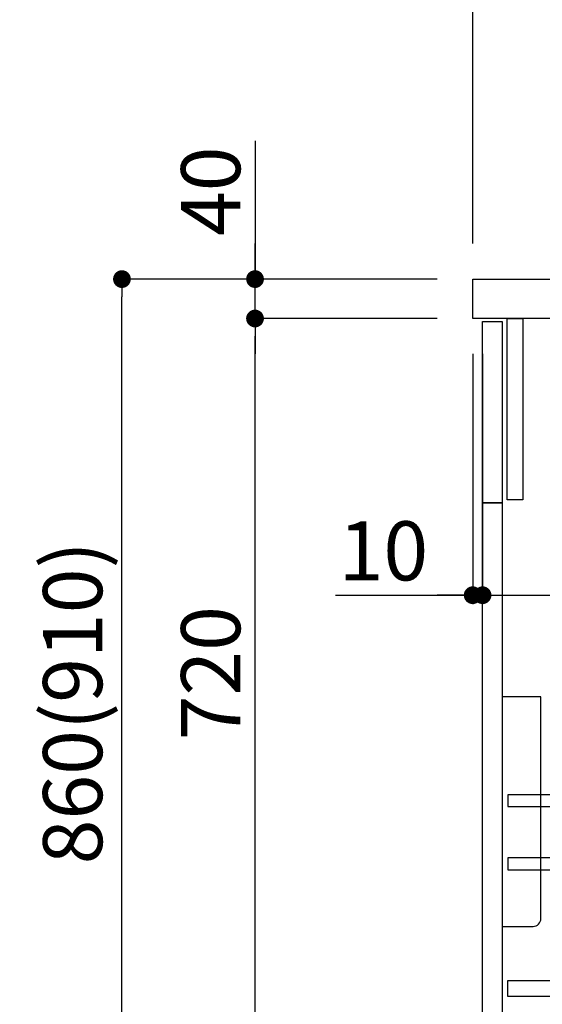
# Model space of a CAD drawing. Extents: x 27948 to 54421, y -11045 to -2175.
# Drawn here: x 47356 to 47886, y -8729 to -7729 of the extents above; entities that cross this region are included whole.
import ezdxf

# ---------------------------------------------------------------- set-up
doc = ezdxf.new("R2010")
doc.units = 0
doc.header["$LTSCALE"] = 50
doc.header["$MEASUREMENT"] = 0
doc.layers.get('0').update_dxf_attribs({"linetype": 'CONTINUOUS'})
doc.layers.get('DEFPOINTS').update_dxf_attribs({"color": 146, "linetype": 'CONTINUOUS'})
for name, color, linetype in [('122-扉', 6, 'CONTINUOUS'), ('126-甲板', 2, 'CONTINUOUS'), ('150-機器', 8, 'CONTINUOUS'), ('160-文字', 254, 'CONTINUOUS'), ('166-寸法B', 11, 'CONTINUOUS')]:
    doc.layers.add(name, color=color, linetype=linetype)
doc.styles.add('KH001', font='txt')
doc.dimstyles.new('KH1xx030', dxfattribs={"dimscale": 30, "dimtxt": 2, "dimasz": 0.6, "dimexe": 0.3, "dimexo": 1.2, "dimgap": 0.5, "dimtad": 3, "dimdec": 1, "dimdsep": 46, "dimlunit": 6, "dimtxsty": 'KH001', "dimblk": 'DOT', "dimcen": 1, "dimdle": 1, "dimclrd": 256, "dimclre": 256, "dimclrt": 256, "dimadec": 0, "dimazin": 0, "dimtfac": 1, "dimtdec": 1, "dimtix": 1, "dimtmove": 2, "dimatfit": 3, "dimldrblk": 'CLOSEDBLANK', "dimfxl": 1, "dimtolj": 1, "dimtzin": 0, "dimlwd": -1, "dimlwe": -1, "dimarcsym": 0})

# ---------------------------------------------------------------- blocks, each defined once
blk = doc.blocks.new('包丁差し_D')
at = {"layer": '150-機器', "color": 161, "linetype": 'Continuous'}
blk.add_lwpolyline([(0, -233), (31.2, -233, 0.414214), (39.2, -225), (39.2, 0), (0, 0)], format="xyb", close=True, dxfattribs=at)
blk = doc.blocks.new('_Dot')
at = {"color": 0, "linetype": 'ByBlock', "lineweight": -2}
blk.add_line((-0.5, 0), (-1, 0), dxfattribs=at)
at = {"color": 0, "linetype": 'ByBlock', "const_width": 0.5}
blk.add_lwpolyline([(-0.25, 0, 1), (0.25, 0, 1)], format="xyb", close=True, dxfattribs=at)
blk = doc.blocks.new('*D154')
at = {"layer": '166-寸法B', "transparency": 16777216}
for p, q in [((47779.89, -7992.51), (47451.11, -7992.51)), ((47460.11, -8834.51), (47460.11, -8010.51)), ((47780.41, -8852.51), (47451.11, -8852.51))]:
    blk.add_line(p, q, dxfattribs=at)
at = {"layer": 'DEFPOINTS', "color": 0, "transparency": 16777216}
for p in [(47460.11, -7992.51), (47815.89, -7992.51), (47816.41, -8852.51)]:
    blk.add_point(p, dxfattribs=at)
at = {"layer": '166-寸法B', "transparency": 16777216, "xscale": 18, "yscale": 18, "zscale": 18}
for p, rotation in [((47460.11, -7992.51), 90), ((47460.11, -8852.51), 270)]:
    blk.add_blockref('_Dot', p, dxfattribs=dict(at, rotation=rotation))
at = {"layer": '166-寸法B', "transparency": 16777216, "insert": (47410.09, -8422.51), "char_height": 60, "attachment_point": 5, "rotation": 90, "style": 'KH001'}
blk.add_mtext('\\A1;860(910)', dxfattribs=at)
blk = doc.blocks.new('_ClosedBlank')
at = {"color": 0, "linetype": 'ByBlock', "lineweight": -2}
for p, q in [((-1, 0.167), (0, 0)), ((-1, 0.167), (-1, -0.167)), ((0, 0), (-1, -0.167))]:
    blk.add_line(p, q, dxfattribs=at)
blk = doc.blocks.new('*D155')
at = {"layer": '166-寸法B', "linetype": 'ByBlock', "transparency": 16777216}
for p, q in [((47815.89, -8068.51), (47815.89, -8322.32)), ((47825.89, -8068.51), (47825.89, -8322.32)), ((47676.67, -8313.32), (47815.89, -8313.32)), ((47797.89, -8313.32), (47779.89, -8313.32)), ((47815.89, -8313.32), (47825.89, -8313.32)), ((47815.89, -8313.32), (47825.89, -8313.32)), ((47843.89, -8313.32), (47861.89, -8313.32))]:
    blk.add_line(p, q, dxfattribs=at)
at = {"layer": 'DEFPOINTS', "color": 0, "transparency": 16777216}
for p in [(47815.89, -8032.51), (47825.89, -8032.51), (47825.89, -8313.32)]:
    blk.add_point(p, dxfattribs=at)
at = {"layer": '166-寸法B', "transparency": 16777216, "xscale": 18, "yscale": 18, "zscale": 18}
blk.add_blockref('_Dot', (47815.89, -8313.32), dxfattribs=at)
at = {"layer": '166-寸法B', "transparency": 16777216, "xscale": 18, "yscale": 18, "zscale": 18, "rotation": 180}
blk.add_blockref('_Dot', (47825.89, -8313.32), dxfattribs=at)
at = {"layer": '166-寸法B', "transparency": 16777216, "insert": (47725.33, -8268.32), "char_height": 60, "attachment_point": 5, "style": 'KH001'}
blk.add_mtext('\\A1;10', dxfattribs=at)
blk = doc.blocks.new('*D156')
at = {"layer": '166-寸法B', "transparency": 16777216}
for p, q in [((47825.89, -8104.51), (47825.89, -8322.32)), ((48465.89, -8104.51), (48465.89, -8322.32)), ((47843.89, -8313.32), (48447.89, -8313.32))]:
    blk.add_line(p, q, dxfattribs=at)
at = {"layer": 'DEFPOINTS', "color": 0, "transparency": 16777216}
for p in [(47825.89, -8068.51), (48465.89, -8068.51), (48465.89, -8313.32)]:
    blk.add_point(p, dxfattribs=at)
at = {"layer": '166-寸法B', "transparency": 16777216, "xscale": 18, "yscale": 18, "zscale": 18, "rotation": 180}
blk.add_blockref('_Dot', (47825.89, -8313.32), dxfattribs=at)
at = {"layer": '166-寸法B', "transparency": 16777216, "xscale": 18, "yscale": 18, "zscale": 18}
blk.add_blockref('_Dot', (48465.89, -8313.32), dxfattribs=at)
at = {"layer": '166-寸法B', "transparency": 16777216, "insert": (48036.7, -8268.32), "char_height": 60, "attachment_point": 5, "style": 'KH001'}
blk.add_mtext('\\A1;640', dxfattribs=at)
blk = doc.blocks.new('*D158')
at = {"layer": '166-寸法B', "transparency": 16777216}
for p, q in [((47779.89, -8032.51), (47586.11, -8032.51)), ((47595.11, -8734.51), (47595.11, -8050.51)), ((47814.89, -8752.51), (47586.11, -8752.51))]:
    blk.add_line(p, q, dxfattribs=at)
at = {"layer": 'DEFPOINTS', "color": 0, "transparency": 16777216}
for p in [(47595.11, -8032.51), (47815.89, -8032.51), (47850.89, -8752.51)]:
    blk.add_point(p, dxfattribs=at)
at = {"layer": '166-寸法B', "transparency": 16777216, "xscale": 18, "yscale": 18, "zscale": 18}
for p, rotation in [((47595.11, -8032.51), 90), ((47595.11, -8752.51), 270)]:
    blk.add_blockref('_Dot', p, dxfattribs=dict(at, rotation=rotation))
at = {"layer": '166-寸法B', "transparency": 16777216, "insert": (47550.11, -8392.51), "char_height": 60, "attachment_point": 5, "rotation": 90, "style": 'KH001'}
blk.add_mtext('\\A1;720', dxfattribs=at)
blk = doc.blocks.new('*D159')
at = {"layer": '166-寸法B', "transparency": 16777216}
for p, q in [((47595.11, -7852.17), (47595.11, -7992.51)), ((47595.11, -7974.51), (47595.11, -7956.51)), ((47779.89, -7992.51), (47586.11, -7992.51)), ((47595.11, -8032.51), (47595.11, -7992.51)), ((47595.11, -8032.51), (47595.11, -7992.51)), ((47779.89, -8032.51), (47586.11, -8032.51)), ((47595.11, -8050.51), (47595.11, -8068.51))]:
    blk.add_line(p, q, dxfattribs=at)
at = {"layer": 'DEFPOINTS', "color": 0, "transparency": 16777216}
for p in [(47595.11, -7992.51), (47815.89, -7992.51), (47815.89, -8032.51)]:
    blk.add_point(p, dxfattribs=at)
at = {"layer": '166-寸法B', "transparency": 16777216, "xscale": 18, "yscale": 18, "zscale": 18}
for p, rotation in [((47595.11, -7992.51), 270), ((47595.11, -8032.51), 90)]:
    blk.add_blockref('_Dot', p, dxfattribs=dict(at, rotation=rotation))
at = {"layer": '166-寸法B', "transparency": 16777216, "insert": (47550.11, -7903.41), "char_height": 60, "attachment_point": 5, "rotation": 90, "style": 'KH001'}
blk.add_mtext('\\A1;40', dxfattribs=at)
blk = doc.blocks.new('*D160')
at = {"layer": '166-寸法B', "transparency": 16777216}
for p, q in [((47815.89, -7956.51), (47815.89, -7668.05)), ((48615.89, -7734.49), (48615.89, -7668.05)), ((47833.89, -7677.05), (48597.89, -7677.05))]:
    blk.add_line(p, q, dxfattribs=at)
at = {"layer": 'DEFPOINTS', "color": 0, "transparency": 16777216}
for p in [(48615.89, -7677.05), (48615.89, -7770.49), (47815.89, -7992.51)]:
    blk.add_point(p, dxfattribs=at)
at = {"layer": '166-寸法B', "transparency": 16777216, "xscale": 18, "yscale": 18, "zscale": 18, "rotation": 180}
blk.add_blockref('_Dot', (47815.89, -7677.05), dxfattribs=at)
at = {"layer": '166-寸法B', "transparency": 16777216, "xscale": 18, "yscale": 18, "zscale": 18}
blk.add_blockref('_Dot', (48615.89, -7677.05), dxfattribs=at)
at = {"layer": '166-寸法B', "transparency": 16777216, "insert": (48215.89, -7632.05), "char_height": 60, "attachment_point": 5, "style": 'KH001'}
blk.add_mtext('\\A1;800', dxfattribs=at)

msp = doc.modelspace()

# ---------------------------------------------------------------- linework, layer by layer
at = {"layer": '122-扉', "color": 253}
for points in [[(47850.89, -8032.51), (47866.89, -8032.51), (47866.89, -8216.51), (47850.89, -8216.51)], [(47825.89, -8035.51), (47845.89, -8035.51), (47845.89, -8219.51), (47825.89, -8219.51)], [(47825.89, -8219.51), (47845.89, -8219.51), (47845.89, -8752.51), (47825.89, -8752.51)]]:
    msp.add_lwpolyline(points, close=True, dxfattribs=at)
at = {"layer": '122-扉', "color": 253, "linetype": 'Continuous'}
for points in [[(47851.39, -8527.91), (48274.89, -8527.91), (48274.89, -8515.91), (47851.39, -8515.91)], [(47851.39, -8591.91), (48274.89, -8591.91), (48274.89, -8579.91), (47851.39, -8579.91)], [(48274.89, -8720.51), (47851.39, -8720.51), (47851.39, -8704.51), (48274.89, -8704.51)]]:
    msp.add_lwpolyline(points, close=True, dxfattribs=at)
at = {"layer": '126-甲板'}
msp.add_lwpolyline([(47815.89, -7992.51), (48615.89, -7992.51), (48615.89, -8032.51), (47815.89, -8032.51)], close=True, dxfattribs=at)

# ---------------------------------------------------------------- block references
at = {"layer": '150-機器', "color": 161}
msp.add_blockref('包丁差し_D', (47845.89, -8416.51), dxfattribs=at)

# ---------------------------------------------------------------- dimensions: what is measured, and where the dimension line sits
at = {"layer": '166-寸法B'}
dim = msp.add_linear_dim(base=(48615.89, -7677.05), p1=(47815.89, -7992.51), p2=(48615.89, -7770.49), dimstyle='KH1xx030', dxfattribs=at)
dim.commit()
dim.dimension.update_dxf_attribs({"geometry": '*D160', "text_midpoint": (48215.89, -7632.05)})
dim = msp.add_linear_dim(base=(47595.11, -7992.51), p1=(47815.89, -8032.51), p2=(47815.89, -7992.51), angle=90, dimstyle='KH1xx030', override={"dimtmove": 1}, dxfattribs=at)
dim.commit()
dim.dimension.update_dxf_attribs({"geometry": '*D159', "text_midpoint": (47608.02, -7903.41), "dimtype": 128})
dim = msp.add_linear_dim(base=(47460.11, -7992.51), p1=(47816.41, -8852.51), p2=(47815.89, -7992.51), angle=90, dimstyle='KH1xx030', override={"dimpost": '(910)'}, dxfattribs=at)
dim.commit()
dim.dimension.update_dxf_attribs({"geometry": '*D154', "text_midpoint": (47410.09, -8422.51)})
dim = msp.add_linear_dim(base=(47595.11, -8032.51), p1=(47850.89, -8752.51), p2=(47815.89, -8032.51), angle=90, dimstyle='KH1xx030', dxfattribs=at)
dim.commit()
dim.dimension.update_dxf_attribs({"geometry": '*D158', "text_midpoint": (47550.11, -8392.51)})
dim = msp.add_linear_dim(base=(47825.89, -8313.32), p1=(47815.89, -8032.51), p2=(47825.89, -8032.51), dimstyle='KH1xx030', override={"dimtmove": 1, "dimfxl": 0.5, "dimarcsym": 1}, dxfattribs=at)
dim.commit()
dim.dimension.update_dxf_attribs({"geometry": '*D155', "text_midpoint": (47725.33, -8287.55), "dimtype": 128})
dim = msp.add_linear_dim(base=(48465.89, -8313.32), p1=(47825.89, -8068.51), p2=(48465.89, -8068.51), dimstyle='KH1xx030', dxfattribs=at)
dim.commit()
dim.dimension.update_dxf_attribs({"geometry": '*D156', "text_midpoint": (48036.7, -8268.32), "dimtype": 128})

# ---------------------------------------------------------------- leaders
at = {"layer": '160-文字', "annotation_type": 0, "has_hookline": 1, "hookline_direction": 0, "text_width": 1397.06}
msp.add_leader([(45723.03, -8182.51), (46191.48, -9871.81), (46209.48, -9871.81)], dimstyle='KH1xx030', override={"dimgap": 0.5, "dimtad": 1}, dxfattribs=at)

doc.saveas('drawing.dxf')
